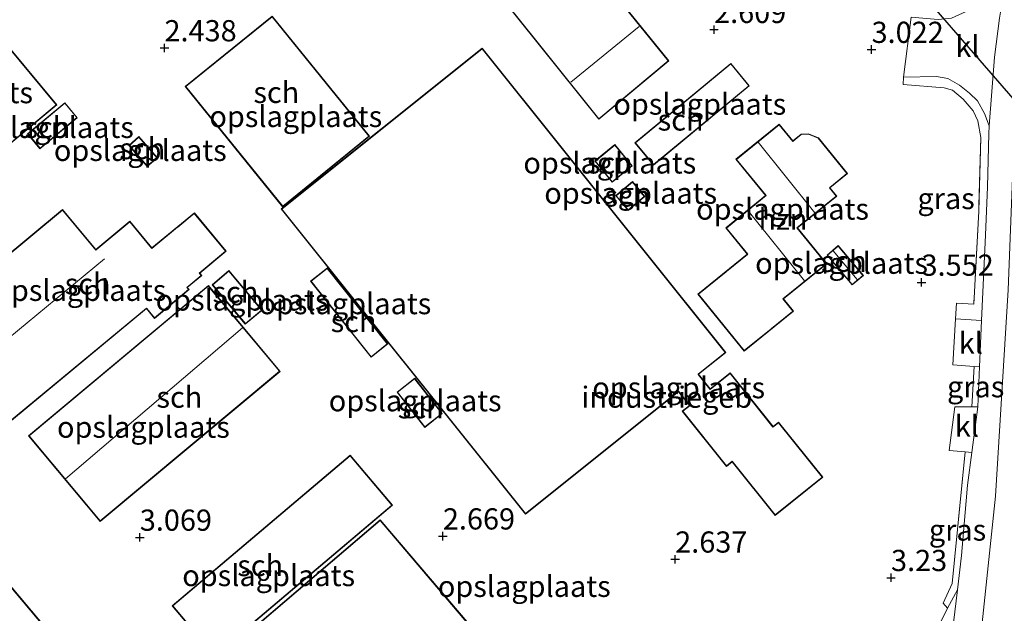
# Model space of a CAD drawing. Units: metres. Extents: x 99999 to 105892, y 437498 to 443754.
# Drawn here: x 102343 to 102459, y 438604 to 438674 of the extents above; entities that cross this region are included whole.
import ezdxf
from ezdxf.enums import TextEntityAlignment as Align

# ---------------------------------------------------------------- set-up
doc = ezdxf.new("R2010")
doc.units = ezdxf.units.M
doc.linetypes.add('IE-TERREINAFSCHEIDING', pattern=[10, 8, -2])
doc.layers.get('0').update_dxf_attribs({"lineweight": 25})
doc.layers.add('B-ME-GW-HOOGTEPUNT-S-B1', color=10, linetype='Continuous')
doc.layers.add('B-ME-KL-ELEKTRICITEIT-HOOGSP-L-B1', color=10, linetype='Continuous')
for name, color, linetype, lineweight in [('B-ME-GW-KRUINLIJN-L-B1', 93, 'Continuous', 18), ('B-ME-IE-GRASLAND-GV-B6', 93, 'Continuous', 18), ('B-ME-IE-GRONDWERKLIJN-GROND_INGERICHT-GV-B6', 253, 'Continuous', 18), ('B-ME-IE-TERREINAFSCHEIDING-RASTERHEKWERK-L-B1', 8, 'IE-TERREINAFSCHEIDING', 18), ('B-ME-KG-KADASTRAAL-DAKRAND-L-B1', 13, 'Continuous', 18), ('B-ME-KG-KADASTRAAL-NOKLIJN-L-B1', 13, 'Continuous', 18), ('B-ME-OG-BEBOUWING-GV-B6', 173, 'Continuous', 18), ('B-ME-VH-VERH_SOORT-BITUMEN-GV-B6', 8, 'IE-TERREINAFSCHEIDING-NATUURLIJK-HOUTWAL', 18), ('B-ME-VH-VERH_SOORT-KLINKERS-GV-B6', 8, 'IE-TERREINAFSCHEIDING-NATUURLIJK-HOUTWAL', 18)]:
    doc.layers.add(name, color=color, linetype=linetype, lineweight=lineweight)
doc.styles.add('NLCS-ISO', font='NLCS-ISO.TTF')
doc.linetypes.add('IE-TERREINAFSCHEIDING-NATUURLIJK-HOUTWAL', pattern='A,7,-1.5,[67,NLCS.SHX,S=0.75,R=45,X=0,Y=0],-1.5,7,-1.5,[70,NLCS.SHX,S=0.75,R=0,X=0,Y=0],-1.5', length=20)

# ---------------------------------------------------------------- blocks, each defined once
blk = doc.blocks.new('hoogtepunt')
for p, q in [((-0.5, 0), (0.5, 0)), ((0, 0.5), (0, -0.5))]:
    blk.add_line(p, q)

msp = doc.modelspace()

# ---------------------------------------------------------------- linework, layer by layer
at = {"layer": 'B-ME-GW-KRUINLIJN-L-B1'}
msp.add_polyline3d([(102508.971, 438837.325, 3.969), (102499.767, 438830.353, 3.969), (102493.968, 438824.904, 4.021), (102489.314, 438819.43, 4.041), (102482.01, 438806.256, 3.949), (102478.793, 438798.403, 3.876), (102475.028, 438784.948, 3.876), (102473.954, 438773.341, 3.856), (102473.254, 438756.665, 3.969), (102472.761, 438740.349, 3.897), (102470.832, 438720.85, 3.809), (102467.002, 438700.459, 3.98), (102462.97, 438678.862, 3.949), (102460.724, 438662.708, 3.938), (102459.938, 438642.409, 3.851), (102458.425, 438618.068, 3.732), (102455.773, 438592.647, 3.587), (102452.41, 438570.221, 3.505), (102447.057, 438546.521, 3.665), (102440.444, 438520.92, 3.644), (102429.122, 438481.03, 3.618), (102425.792, 438470.804, 3.665), (102422.04, 438460.703, 3.66), (102415.09, 438444.254, 3.639)], dxfattribs=at)
at = {"layer": 'B-ME-IE-GRASLAND-GV-B6'}
for points in [[(102457.69, 438661.757, 3.78), (102457.639, 438660.789, 3.791), (102457.501, 438654.542, 3.828), (102457.251, 438648.838, 3.77), (102456.955, 438642.122, 3.76), (102456.795, 438638.779, 3.807), (102453.71, 438638.987, 3.785), (102453.817, 438640.802, 3.752), (102455.873, 438640.716, 3.851), (102456.464, 438651.682, 3.893), (102456.704, 438660.371, 3.794), (102456.357, 438662.328, 3.716), (102455.82, 438663.517, 3.633), (102454.628, 438664.874, 3.56), (102453.363, 438665.961, 3.534), (102452.396, 438666.235, 3.44), (102447.523, 438666.627, 3.279), (102447.587, 438667.496, 3.202), (102451.481, 438667.555, 3.363), (102452.813, 438667.332, 3.41), (102454.185, 438666.556, 3.467), (102455.358, 438665.604, 3.577), (102456.302, 438664.695, 3.644), (102457.14, 438663.213, 3.717), (102457.69, 438661.757, 3.78)], [(102456.54, 438633.292, 3.768), (102456.341, 438628.574, 3.697), (102455.66, 438628.582, 3.718), (102455.929, 438633.343, 3.779), (102456.54, 438633.292, 3.768)], [(102455.637, 438623.219, 3.693), (102455.127, 438619.343, 3.64), (102454.418, 438611.04, 3.478), (102453.937, 438606.993, 3.455), (102452.785, 438604.828, 3.45), (102452.279, 438605.408, 3.45), (102453.328, 438607.746, 3.471), (102454.852, 438623.279, 3.684), (102455.637, 438623.219, 3.693)]]:
    msp.add_polyline3d(points, dxfattribs=at)
at = {"layer": 'B-ME-IE-GRONDWERKLIJN-GROND_INGERICHT-GV-B6'}
for points in [[(102395.138, 438683.098, 2.529), (102411.613, 438662.514, 2.529), (102419.872, 438669.417, 2.529), (102382.948, 438714.911, 2.529)], [(102336.017, 438654.527, 2.685), (102347.669, 438664.213, 2.685), (102332.588, 438682.355, 2.685), (102320.936, 438672.669, 2.685), (102336.017, 438654.527, 2.685)], [(102384.569, 438660.503, 2.35), (102373.063, 438674.689, 2.35), (102362.806, 438666.37, 2.35), (102374.312, 438652.184, 2.35), (102384.569, 438660.503, 2.35)], [(102448.497, 438674.573, 3.223), (102447.587, 438667.496, 3.202), (102447.523, 438666.627, 3.279), (102452.396, 438666.235, 3.44), (102453.363, 438665.961, 3.534), (102454.628, 438664.874, 3.56), (102455.82, 438663.517, 3.633), (102456.357, 438662.328, 3.716), (102456.704, 438660.371, 3.794), (102456.464, 438651.682, 3.893), (102455.873, 438640.716, 3.851), (102453.817, 438640.802, 3.752), (102453.71, 438638.987, 3.785), (102453.388, 438633.553, 3.759), (102455.929, 438633.343, 3.779), (102455.66, 438628.582, 3.718), (102453.63, 438628.606, 3.587), (102452.976, 438623.423, 3.587), (102454.852, 438623.279, 3.684), (102453.328, 438607.746, 3.471), (102452.279, 438605.408, 3.45), (102452.785, 438604.828, 3.45), (102451.766, 438602.739, 3.415)], [(102426.6, 438634.997, 2.48), (102397.863, 438670.913, 2.48), (102374.137, 438651.929, 2.48), (102402.953, 438615.915, 2.48), (102421.024, 438630.374, 2.48), (102422.321, 438628.754, 2.48), (102421.465, 438628.069, 2.48), (102426.678, 438621.555, 2.48), (102427.357, 438622.098, 2.48), (102432.422, 438615.769, 2.621), (102438.05, 438620.272, 2.6), (102432.839, 438626.786, 2.48), (102432.187, 438626.264, 2.48), (102427.122, 438632.595, 2.48), (102424.78, 438630.72, 2.48), (102423.404, 438632.44, 2.48), (102426.6, 438634.997, 2.48)], [(102427.193, 438669.111, 2.634), (102415.868, 438659.749, 2.634), (102418.061, 438657.096, 2.634), (102429.386, 438666.458, 2.634), (102427.193, 438669.111, 2.634)], [(102344.197, 438660.8, 2.898), (102345.671, 438659.029, 2.898), (102350.079, 438662.698, 2.898), (102348.605, 438664.469, 2.898), (102344.197, 438660.8, 2.898)], [(102427.811, 438657.795, 3.569), (102431.298, 438653.51, 3.569), (102426.608, 438649.694, 3.569), (102429.123, 438646.603, 3.569), (102423.314, 438641.876, 3.569), (102428.785, 438635.153, 3.569), (102434.591, 438639.878, 3.569), (102433.42, 438641.316, 3.569), (102438.518, 438645.465, 3.569), (102435.08, 438649.69, 3.569), (102439.698, 438653.449, 3.569), (102438.907, 438654.421, 3.569), (102440.977, 438656.106, 3.569), (102437.539, 438660.332, 3.569), (102436.387, 438660.803, 3.569), (102435.496, 438660.75, 3.569), (102434.521, 438659.956, 3.569), (102432.906, 438661.941, 3.569), (102427.811, 438657.795, 3.569)], [(102356.161, 438659.428, 2.882), (102358.334, 438656.936, 2.882), (102359.53, 438657.979, 2.882), (102357.357, 438660.471, 2.882), (102356.161, 438659.428, 2.882)], [(102411.148, 438657.596, 2.634), (102413.195, 438655.081, 2.634), (102415.572, 438657.015, 2.634), (102413.525, 438659.53, 2.634), (102411.148, 438657.596, 2.634)], [(102415.588, 438655.157, 2.639), (102413.618, 438653.504, 2.639), (102415.082, 438651.759, 2.639), (102417.052, 438653.412, 2.639), (102415.588, 438655.157, 2.639)], [(102340.641, 438625.639, 2.389), (102358.223, 438640.176, 2.883), (102359.174, 438639.026, 2.883), (102363.273, 438642.416, 2.883), (102363.057, 438642.676, 2.883), (102364.764, 438644.087, 2.883), (102364.529, 438644.371, 2.883), (102367.639, 438646.943, 2.883), (102363.894, 438651.473, 2.883), (102358.887, 438647.334, 2.883), (102356.29, 438650.475, 2.883), (102352.257, 438647.141, 2.883), (102348.347, 438651.871, 2.883), (102337.066, 438642.543, 2.649), (102332.841, 438647.653, 2.654), (102325.186, 438641.324, 2.441), (102329.448, 438636.169, 2.446), (102330.925, 438637.39, 2.446), (102340.641, 438625.639, 2.389)], [(102418.27, 438516.949, 3.195), (102390.288, 438550.266, 2.887), (102392.271, 438551.932, 2.887), (102386.434, 438558.881, 2.887), (102384.425, 438557.193, 2.887), (102311.282, 438644.191, 2.383), (102314.4, 438646.811, 2.404), (102310.822, 438651.07, 2.491), (102289.083, 438632.812, 2.501), (102399.879, 438500.893, 3.216)], [(102438.556, 438646.499, 3.553), (102441.517, 438642.966, 3.553), (102442.843, 438644.078, 3.553), (102439.882, 438647.611, 3.553), (102438.556, 438646.499, 3.553)], [(102371.878, 438639.994, 2.951), (102367.955, 438644.657, 2.951), (102365.983, 438642.998, 2.951), (102369.906, 438638.335, 2.951), (102371.878, 438639.994, 2.951)], [(102379.591, 438644.989, 2.334), (102377.609, 438643.416, 2.334), (102384.74, 438634.432, 2.334), (102386.722, 438636.005, 2.334), (102379.591, 438644.989, 2.334)], [(102352.766, 438615.049, 2.826), (102373.999, 438632.774, 2.998), (102365.543, 438642.904, 2.998), (102344.309, 438625.178, 2.576), (102352.766, 438615.049, 2.826)], [(102387.814, 438630.323, 2.349), (102391.074, 438626.16, 2.349), (102393.155, 438627.79, 2.349), (102389.895, 438631.953, 2.349), (102387.814, 438630.323, 2.349)], [(102366.251, 438599.221, 3.116), (102387.256, 438616.989, 3.116), (102382.273, 438622.879, 3.116), (102361.268, 438605.111, 3.116), (102366.251, 438599.221, 3.116)], [(102385.832, 438615.244, 3.116), (102363.241, 438596.005, 3.116), (102368.39, 438589.959, 3.116), (102369.942, 438591.28, 3.116), (102374.252, 438586.22, 3.116), (102372.665, 438584.869, 3.116), (102377.88, 438578.745, 3.116), (102396.94, 438594.977, 3.116), (102396.311, 438602.94, 3.116), (102385.832, 438615.244, 3.116)]]:
    msp.add_polyline3d(points, dxfattribs=at)
at = {"layer": 'B-ME-IE-TERREINAFSCHEIDING-RASTERHEKWERK-L-B1'}
for points in [[(102447.587, 438667.496, 3.202), (102447.523, 438666.627, 3.279), (102452.396, 438666.235, 3.44), (102453.363, 438665.961, 3.534), (102454.628, 438664.874, 3.56), (102455.82, 438663.517, 3.633), (102456.357, 438662.328, 3.716), (102456.704, 438660.371, 3.794), (102456.464, 438651.682, 3.893), (102455.873, 438640.716, 3.851), (102453.817, 438640.802, 3.752)], [(102454.852, 438623.279, 3.684), (102453.328, 438607.746, 3.471), (102452.279, 438605.408, 3.45), (102452.785, 438604.828, 3.45)]]:
    msp.add_polyline3d(points, dxfattribs=at)
at = {"layer": 'B-ME-KG-KADASTRAAL-DAKRAND-L-B1'}
for points in [[(102411.62, 438662.585, 8.814), (102395.146, 438683.169, 9.858), (102395.107, 438683.137, 5.026), (102393.024, 438681.47, 5.026), (102390.255, 438684.931, 4.976), (102392.268, 438686.542, 4.976), (102392.307, 438686.573, 8.961), (102390.033, 438689.414, 9.863), (102389.994, 438689.383, 5.026), (102388.054, 438687.83, 5.026), (102381.145, 438696.461, 4.727), (102383.014, 438697.957, 4.727), (102383.053, 438697.988, 10.03), (102365.302, 438720.167, 8.961), (102365.999, 438722.16, 8.895), (102361.604, 438723.829, 8.89), (102364.843, 438732.367, 8.829), (102369.037, 438730.868, 8.854), (102372.025, 438738.76, 8.793), (102376.26, 438737.157, 8.88), (102379.256, 438745.069, 8.773), (102383.573, 438743.435, 8.91), (102386.564, 438751.335, 8.885)], [(102415.128, 438749.055, 8.844), (102412.093, 438741.037, 8.803), (102407.901, 438742.624, 8.788), (102404.871, 438734.62, 8.793), (102400.655, 438736.216, 8.793), (102397.668, 438728.325, 8.722), (102393.411, 438729.936, 8.758), (102390.406, 438721.997, 8.763), (102386.182, 438723.596, 8.763), (102382.891, 438714.902, 8.874), (102419.802, 438669.424, 8.88), (102411.62, 438662.585, 8.814)], [(102332.582, 438682.285, 9.771), (102347.599, 438664.219, 9.792), (102336.024, 438654.598, 9.646), (102321.007, 438672.663, 9.662), (102332.582, 438682.285, 9.771)], [(102373.056, 438674.619, 9.567), (102384.499, 438660.51, 9.609), (102374.32, 438652.254, 9.583), (102362.877, 438666.363, 9.567), (102373.056, 438674.619, 9.567)], [(102402.961, 438615.985, 11.644), (102374.207, 438651.921, 11.644), (102397.855, 438670.843, 11.489), (102426.53, 438635.005, 11.675), (102423.334, 438632.448, 11.437), (102423.365, 438632.409, 8.094), (102424.741, 438630.689, 8.094), (102424.772, 438630.65, 8.753), (102427.115, 438632.524, 8.587), (102432.18, 438626.194, 8.758), (102432.831, 438626.716, 8.67), (102437.981, 438620.28, 8.675), (102432.43, 438615.839, 8.727), (102427.365, 438622.169, 8.763), (102426.686, 438621.625, 8.758), (102421.536, 438628.062, 8.747), (102422.391, 438628.746, 8.779), (102422.36, 438628.785, 8.094), (102421.063, 438630.406, 8.094), (102421.032, 438630.445, 11.422), (102402.961, 438615.985, 11.644)], [(102415.938, 438659.742, 5.887), (102427.186, 438669.041, 5.407), (102429.316, 438666.464, 5.449), (102418.068, 438657.166, 5.835), (102415.938, 438659.742, 5.887)], [(102344.267, 438660.794, 6.044), (102348.599, 438664.399, 6.029), (102350.009, 438662.705, 6.034), (102345.677, 438659.1, 6.107), (102344.267, 438660.794, 6.044)], [(102428.792, 438635.223, 6.998), (102423.384, 438641.869, 7.039), (102426.654, 438644.53, 7.084), (102426.693, 438644.561, 6.687), (102429.155, 438646.565, 6.687), (102429.194, 438646.596, 7.163), (102426.678, 438649.687, 7.173), (102431.368, 438653.503, 7.127), (102427.881, 438657.788, 7.132), (102432.898, 438661.871, 7.148), (102434.513, 438659.886, 7.23), (102434.552, 438659.917, 6.43), (102435.515, 438660.701, 6.43), (102436.379, 438660.752, 6.481), (102437.508, 438660.29, 6.487), (102440.907, 438656.113, 6.492), (102438.875, 438654.46, 6.492), (102438.836, 438654.428, 7.251), (102439.628, 438653.456, 7.23), (102435.009, 438649.698, 7.251), (102438.448, 438645.472, 7.241), (102433.35, 438641.323, 7.189), (102434.52, 438639.885, 7.22), (102434.482, 438639.853, 6.708), (102432.01, 438637.842, 6.708), (102431.971, 438637.81, 7.099), (102428.792, 438635.223, 6.998)], [(102357.352, 438660.4, 4.421), (102359.459, 438657.984, 4.489), (102358.339, 438657.007, 4.541), (102356.232, 438659.423, 4.499), (102357.352, 438660.4, 4.421)], [(102411.218, 438657.589, 5.434), (102413.518, 438659.46, 5.429), (102415.501, 438657.022, 5.444), (102413.202, 438655.151, 5.439), (102411.218, 438657.589, 5.434)], [(102413.688, 438653.498, 5.622), (102415.582, 438655.087, 5.601), (102416.982, 438653.418, 5.606), (102415.088, 438651.83, 5.612), (102413.688, 438653.498, 5.622)], [(102337.059, 438642.473, 7.2), (102348.34, 438651.8, 7.257), (102352.251, 438647.071, 7.757), (102352.289, 438647.103, 5.402), (102356.283, 438650.405, 5.402), (102358.849, 438647.302, 5.402), (102358.88, 438647.263, 6.163), (102361.916, 438649.773, 6.163), (102361.954, 438649.805, 8.013), (102363.887, 438651.403, 7.924), (102367.569, 438646.949, 7.955), (102365.663, 438645.373, 8.123), (102365.624, 438645.341, 5.235), (102364.458, 438644.377, 5.235), (102364.693, 438644.093, 5.23), (102362.987, 438642.683, 5.438), (102363.202, 438642.422, 5.438), (102359.18, 438639.097, 5.381), (102358.262, 438640.208, 5.381), (102358.23, 438640.246, 7.059)], [(102399.885, 438500.963, 10.846), (102379.843, 438524.827, 10.86), (102379.811, 438524.865, 8.531), (102289.153, 438632.806, 8.531), (102307.671, 438648.358, 8.594), (102307.709, 438648.39, 8.036), (102310.816, 438651, 7.159), (102314.33, 438646.817, 7.233), (102311.249, 438644.23, 8.036), (102311.211, 438644.198, 8.594), (102384.419, 438557.123, 8.589), (102384.458, 438557.155, 5.387), (102386.428, 438558.81, 5.387), (102392.2, 438551.938, 5.372), (102390.256, 438550.305, 5.372), (102390.218, 438550.273, 8.541), (102398.531, 438540.376, 8.541), (102398.563, 438540.337, 10.814), (102418.2, 438516.956, 10.825), (102414.926, 438514.206, 10.825), (102415.226, 438513.848, 10.836), (102399.885, 438500.963, 10.846)], [(102439.876, 438647.541, 5.335), (102442.773, 438644.084, 5.34), (102441.523, 438643.037, 5.371), (102438.626, 438646.493, 5.371), (102439.876, 438647.541, 5.335)], [(102367.949, 438644.587, 5.465), (102371.808, 438640, 5.465), (102369.912, 438638.405, 5.444), (102366.053, 438642.992, 5.496), (102367.949, 438644.587, 5.465)], [(102384.748, 438634.502, 4.802), (102377.679, 438643.408, 4.813), (102379.583, 438644.919, 4.813), (102386.651, 438636.013, 4.813), (102384.748, 438634.502, 4.802)], [(102373.929, 438632.78, 8.305), (102352.772, 438615.119, 8.2), (102344.38, 438625.172, 8.383), (102365.537, 438642.833, 8.378), (102373.929, 438632.78, 8.305)], [(102358.23, 438640.246, 7.059), (102340.648, 438625.709, 7.069)], [(102391.083, 438626.23, 4.354), (102387.884, 438630.314, 4.328), (102389.887, 438631.883, 4.328), (102393.085, 438627.798, 4.333), (102391.083, 438626.23, 4.354)], [(102361.338, 438605.105, 7.57), (102382.267, 438622.809, 7.539), (102387.185, 438616.994, 6.476), (102366.257, 438599.291, 6.126), (102361.338, 438605.105, 7.57)], [(102396.888, 438594.999, 10.254), (102377.886, 438578.815, 10.27), (102372.736, 438584.863, 10.322), (102374.322, 438586.214, 10.348), (102369.947, 438591.351, 10.332), (102368.396, 438590.029, 10.312), (102363.312, 438595.999, 10.218), (102385.827, 438615.173, 10.265), (102396.262, 438602.92, 10.27), (102396.888, 438594.999, 10.254)]]:
    msp.add_polyline3d(points, dxfattribs=at)
at = {"layer": 'B-ME-KG-KADASTRAAL-NOKLIJN-L-B1'}
for p, q in [((102408.305, 438666.886, 10.16), (102416.397, 438673.46, 10.103)), ((102430.432, 438659.799, 12.761), (102437.104, 438651.467, 12.755)), ((102429.266, 438651.728, 12.791), (102435.909, 438643.47, 12.73)), ((102439.281, 438646.977, 5.583), (102442.123, 438643.605, 5.578)), ((102335.834, 438631.609, 8.035), (102353.267, 438646.058, 7.921)), ((102348.681, 438620.098, 10.771), (102369.584, 438637.906, 10.676))]:
    msp.add_line(p, q, dxfattribs=at)
at = {"layer": 'B-ME-KL-ELEKTRICITEIT-HOOGSP-L-B1'}
msp.add_polyline3d([(102430.865, 438699.104, 3.091), (102521.803, 438594.372, 1.51), (102520.748, 438596.228, 1.51)], dxfattribs=at)
at = {"layer": 'B-ME-OG-BEBOUWING-GV-B6'}
for points in [[(102411.613, 438662.514, 2.529), (102395.138, 438683.098, 2.529), (102393.016, 438681.4, 2.529), (102390.185, 438684.938, 2.529), (102392.237, 438686.581, 2.529), (102390.025, 438689.344, 2.529), (102388.046, 438687.76, 2.529), (102381.075, 438696.469, 2.529), (102382.983, 438697.996, 2.529), (102365.246, 438720.158, 2.529), (102365.935, 438722.13, 2.529), (102361.539, 438723.8, 2.529), (102364.813, 438732.43, 2.529), (102369.008, 438730.931, 2.529), (102371.996, 438738.825, 2.529), (102376.231, 438737.222, 2.529), (102379.227, 438745.134, 2.529), (102383.544, 438743.499, 2.529), (102386.535, 438751.4, 2.529)], [(102415.157, 438748.991, 2.529), (102412.122, 438740.972, 2.529), (102407.93, 438742.559, 2.529), (102404.9, 438734.556, 2.529), (102400.684, 438736.152, 2.529), (102397.697, 438728.26, 2.529), (102393.441, 438729.872, 2.529), (102390.435, 438721.932, 2.529), (102386.211, 438723.531, 2.529), (102382.948, 438714.911, 2.529), (102419.872, 438669.417, 2.529), (102411.613, 438662.514, 2.529)], [(102332.588, 438682.355, 2.685), (102347.669, 438664.213, 2.685), (102336.017, 438654.527, 2.685), (102320.936, 438672.669, 2.685), (102332.588, 438682.355, 2.685)], [(102373.063, 438674.689, 2.35), (102384.569, 438660.503, 2.35), (102374.312, 438652.184, 2.35), (102362.806, 438666.37, 2.35), (102373.063, 438674.689, 2.35)], [(102402.953, 438615.915, 2.48), (102374.137, 438651.929, 2.48), (102397.863, 438670.913, 2.48), (102426.6, 438634.997, 2.48), (102423.404, 438632.44, 2.48), (102424.78, 438630.72, 2.48), (102427.122, 438632.595, 2.48), (102432.187, 438626.264, 2.48), (102432.839, 438626.786, 2.48), (102438.05, 438620.272, 2.6), (102432.422, 438615.769, 2.621), (102427.357, 438622.098, 2.48), (102426.678, 438621.555, 2.48), (102421.465, 438628.069, 2.48), (102422.321, 438628.754, 2.48), (102421.024, 438630.374, 2.48), (102402.953, 438615.915, 2.48)], [(102415.868, 438659.749, 2.634), (102427.193, 438669.111, 2.634), (102429.386, 438666.458, 2.634), (102418.061, 438657.096, 2.634), (102415.868, 438659.749, 2.634)], [(102344.197, 438660.8, 2.898), (102348.605, 438664.469, 2.898), (102350.079, 438662.698, 2.898), (102345.671, 438659.029, 2.898), (102344.197, 438660.8, 2.898)], [(102428.785, 438635.153, 3.569), (102423.314, 438641.876, 3.569), (102429.123, 438646.603, 3.569), (102426.608, 438649.694, 3.569), (102431.298, 438653.51, 3.569), (102427.811, 438657.795, 3.569), (102432.906, 438661.941, 3.569), (102434.521, 438659.956, 3.569), (102435.496, 438660.75, 3.569), (102436.387, 438660.803, 3.569), (102437.539, 438660.332, 3.569), (102440.977, 438656.106, 3.569), (102438.907, 438654.421, 3.569), (102439.698, 438653.449, 3.569), (102435.08, 438649.69, 3.569), (102438.518, 438645.465, 3.569), (102433.42, 438641.316, 3.569), (102434.591, 438639.878, 3.569), (102428.785, 438635.153, 3.569)], [(102357.357, 438660.471, 2.882), (102359.53, 438657.979, 2.882), (102358.334, 438656.936, 2.882), (102356.161, 438659.428, 2.882), (102357.357, 438660.471, 2.882)], [(102411.148, 438657.596, 2.634), (102413.525, 438659.53, 2.634), (102415.572, 438657.015, 2.634), (102413.195, 438655.081, 2.634), (102411.148, 438657.596, 2.634)], [(102413.618, 438653.504, 2.639), (102415.588, 438655.157, 2.639), (102417.052, 438653.412, 2.639), (102415.082, 438651.759, 2.639), (102413.618, 438653.504, 2.639)], [(102358.223, 438640.176, 2.883), (102340.641, 438625.639, 2.389), (102330.925, 438637.39, 2.446), (102329.448, 438636.169, 2.446), (102325.186, 438641.324, 2.441), (102332.841, 438647.653, 2.654), (102337.066, 438642.543, 2.649), (102348.347, 438651.871, 2.883), (102352.257, 438647.141, 2.883), (102356.29, 438650.475, 2.883), (102358.887, 438647.334, 2.883), (102363.894, 438651.473, 2.883), (102367.639, 438646.943, 2.883), (102364.529, 438644.371, 2.883), (102364.764, 438644.087, 2.883), (102363.057, 438642.676, 2.883), (102363.273, 438642.416, 2.883), (102359.174, 438639.026, 2.883), (102358.223, 438640.176, 2.883)], [(102418.27, 438516.949, 3.195), (102416.603, 438515.549, 2.2), (102414.996, 438514.199, 2.275), (102415.297, 438513.842, 2.275), (102403.299, 438503.765, 2.233), (102401.861, 438502.557, 3.223), (102399.879, 438500.893, 3.216), (102289.083, 438632.812, 2.501), (102310.822, 438651.07, 2.491), (102314.4, 438646.811, 2.404), (102311.282, 438644.191, 2.383), (102384.425, 438557.193, 2.887), (102386.434, 438558.881, 2.887), (102392.271, 438551.932, 2.887), (102390.288, 438550.266, 2.887), (102418.27, 438516.949, 3.195)], [(102439.882, 438647.611, 3.553), (102442.843, 438644.078, 3.553), (102441.517, 438642.966, 3.553), (102438.556, 438646.499, 3.553), (102439.882, 438647.611, 3.553)], [(102367.955, 438644.657, 2.951), (102371.878, 438639.994, 2.951), (102369.906, 438638.335, 2.951), (102365.983, 438642.998, 2.951), (102367.955, 438644.657, 2.951)], [(102384.74, 438634.432, 2.334), (102377.609, 438643.416, 2.334), (102379.591, 438644.989, 2.334), (102386.722, 438636.005, 2.334), (102384.74, 438634.432, 2.334)], [(102373.999, 438632.774, 2.998), (102352.766, 438615.049, 2.826), (102344.309, 438625.178, 2.576), (102365.543, 438642.904, 2.998), (102373.999, 438632.774, 2.998)], [(102391.074, 438626.16, 2.349), (102387.814, 438630.323, 2.349), (102389.895, 438631.953, 2.349), (102393.155, 438627.79, 2.349), (102391.074, 438626.16, 2.349)], [(102361.268, 438605.111, 3.116), (102382.273, 438622.879, 3.116), (102387.256, 438616.989, 3.116), (102366.251, 438599.221, 3.116), (102361.268, 438605.111, 3.116)], [(102396.94, 438594.977, 3.116), (102377.88, 438578.745, 3.116), (102372.665, 438584.869, 3.116), (102374.252, 438586.22, 3.116), (102369.942, 438591.28, 3.116), (102368.39, 438589.959, 3.116), (102363.241, 438596.005, 3.116), (102385.832, 438615.244, 3.116), (102396.311, 438602.94, 3.116), (102396.94, 438594.977, 3.116)]]:
    msp.add_polyline3d(points, dxfattribs=at)
at = {"layer": 'B-ME-VH-VERH_SOORT-BITUMEN-GV-B6'}
msp.add_polyline3d([(102453.319, 438601.788, 3.478), (102453.937, 438606.993, 3.455), (102454.418, 438611.04, 3.478), (102455.127, 438619.343, 3.64), (102455.637, 438623.219, 3.693), (102456.341, 438628.574, 3.697), (102456.54, 438633.292, 3.768), (102456.795, 438638.779, 3.807), (102456.955, 438642.122, 3.76), (102457.251, 438648.838, 3.77), (102457.501, 438654.542, 3.828), (102457.639, 438660.789, 3.791), (102457.69, 438661.757, 3.78), (102458.319, 438669.834, 3.791), (102458.911, 438674.428, 3.807), (102459.756, 438679.441, 3.782)], dxfattribs=at)
at = {"layer": 'B-ME-VH-VERH_SOORT-KLINKERS-GV-B6'}
for points in [[(102459.756, 438679.441, 3.782), (102458.911, 438674.428, 3.807), (102458.319, 438669.834, 3.791), (102457.69, 438661.757, 3.78), (102457.14, 438663.213, 3.717), (102456.302, 438664.695, 3.644), (102455.358, 438665.604, 3.577), (102454.185, 438666.556, 3.467), (102452.813, 438667.332, 3.41), (102451.481, 438667.555, 3.363), (102447.587, 438667.496, 3.202), (102448.497, 438674.573, 3.223), (102451.662, 438674.27, 3.306), (102453.235, 438674.452, 3.405), (102454.987, 438675.216, 3.488), (102456.521, 438676.21, 3.571), (102458.213, 438677.672, 3.691), (102459.756, 438679.441, 3.782)], [(102456.795, 438638.779, 3.807), (102456.54, 438633.292, 3.768), (102455.929, 438633.343, 3.779), (102453.388, 438633.553, 3.759), (102453.71, 438638.987, 3.785), (102456.795, 438638.779, 3.807)], [(102456.341, 438628.574, 3.697), (102455.637, 438623.219, 3.693), (102454.852, 438623.279, 3.684), (102452.976, 438623.423, 3.587), (102453.63, 438628.606, 3.587), (102455.66, 438628.582, 3.718), (102456.341, 438628.574, 3.697)], [(102453.937, 438606.993, 3.455), (102453.319, 438601.788, 3.478), (102452.382, 438594.05, 3.473), (102451.475, 438586.092, 3.436), (102450.878, 438580.374, 3.393), (102450.588, 438582.096, 3.379), (102449.836, 438584.296, 3.316), (102448.751, 438586.746, 3.259), (102447.511, 438589.25, 3.191), (102446.465, 438590.888, 3.16), (102445.19, 438592.309, 3.119), (102443.716, 438593.553, 3.046), (102441.856, 438594.633, 3.009), (102439.757, 438595.827, 2.931), (102438.884, 438596.226, 2.9), (102441.929, 438603.191, 2.988), (102444.06, 438602.298, 3.02), (102446.473, 438601.519, 3.092), (102448.002, 438601.212, 3.197), (102449.366, 438601.29, 3.259), (102450.587, 438601.869, 3.29), (102451.766, 438602.739, 3.415), (102452.785, 438604.828, 3.45), (102453.937, 438606.993, 3.455)]]:
    msp.add_polyline3d(points, dxfattribs=at)

# ---------------------------------------------------------------- block references
at = {"layer": 'B-ME-GW-HOOGTEPUNT-S-B1', "rotation": 90}
for p in [(102425.228, 438673.087, 2.609), (102425.228, 438673.087, 2.609), (102360.365, 438670.93, 2.438), (102360.365, 438670.93, 2.438), (102443.813, 438670.742, 3.022), (102443.813, 438670.742, 3.022), (102449.71, 438643.273, 3.552), (102449.71, 438643.273, 3.552), (102357.452, 438613.189, 3.069), (102357.452, 438613.189, 3.069), (102393.22, 438613.334, 2.669), (102393.22, 438613.334, 2.669), (102420.64, 438610.607, 2.637), (102420.64, 438610.607, 2.637), (102446.108, 438608.431, 3.23), (102446.108, 438608.431, 3.23)]:
    msp.add_blockref('hoogtepunt', p, dxfattribs=at)

# ---------------------------------------------------------------- texts
at = {"layer": 'B-ME-GW-HOOGTEPUNT-S-B1', "ltscale": 0.2, "style": 'NLCS-ISO'}
for s, p in [('2.609', (102425.228, 438673.087, 2.609)), ('2.609', (102425.228, 438673.087, 2.609)), ('2.438', (102360.365, 438670.93, 2.438)), ('2.438', (102360.365, 438670.93, 2.438)), ('3.022', (102443.813, 438670.742, 3.022)), ('3.022', (102443.813, 438670.742, 3.022)), ('3.552', (102449.71, 438643.273, 3.552)), ('3.552', (102449.71, 438643.273, 3.552)), ('3.069', (102357.452, 438613.189, 3.069)), ('3.069', (102357.452, 438613.189, 3.069)), ('2.669', (102393.22, 438613.334, 2.669)), ('2.669', (102393.22, 438613.334, 2.669)), ('2.637', (102420.64, 438610.607, 2.637)), ('2.637', (102420.64, 438610.607, 2.637)), ('3.23', (102446.108, 438608.431, 3.23)), ('3.23', (102446.108, 438608.431, 3.23))]:
    msp.add_text(s, height=2.5, dxfattribs=at).set_placement(p, align=Align.BOTTOM_LEFT)
at = {"layer": 'B-ME-IE-GRASLAND-GV-B6', "ltscale": 0.2, "style": 'NLCS-ISO'}
for p in [(102452.606, 438653.167), (102456.1, 438630.958), (102453.958, 438614.054)]:
    msp.add_text('gras', height=2.5, dxfattribs=at).set_placement(p, align=Align.MIDDLE_CENTER)
at = {"layer": 'B-ME-IE-GRONDWERKLIJN-GROND_INGERICHT-GV-B6', "ltscale": 0.2, "style": 'NLCS-ISO'}
for p in [(102334.645, 438665.658), (102423.54, 438664.305), (102375.864, 438662.85), (102346.55, 438661.559), (102357.509, 438658.848), (102412.918, 438657.364), (102415.386, 438653.798), (102433.305, 438651.923), (102440.271, 438645.531), (102350.373, 438642.334), (102369.52, 438641.196), (102381.651, 438640.766), (102421.047, 438630.85), (102389.95, 438629.31), (102357.877, 438626.191), (102372.66, 438608.684), (102402.828, 438607.411)]:
    msp.add_text('opslagplaats', height=2.5, dxfattribs=at).set_placement(p, align=Align.MIDDLE_CENTER)
at = {"layer": 'B-ME-OG-BEBOUWING-GV-B6', "ltscale": 0.2, "style": 'NLCS-ISO'}
for s, p in [('sch', (102373.563, 438665.687)), ('sch', (102346.55, 438661.559)), ('sch', (102421.275, 438662.433)), ('sch', (102357.748, 438659.057)), ('sch', (102412.918, 438657.364)), ('sch', (102414.992, 438653.467)), ('hzn', (102433.356, 438650.731)), ('sch', (102440.536, 438645.753)), ('sch', (102351.298, 438643.099)), ('sch', (102368.735, 438642.128)), ('sch', (102382.68, 438638.655)), ('sch', (102362.123, 438629.736)), ('industriegeb', (102419.656, 438629.727)), ('sch', (102390.602, 438628.477)), ('sch', (102371.663, 438609.862))]:
    msp.add_text(s, height=2.5, dxfattribs=at).set_placement(p, align=Align.MIDDLE_CENTER)
at = {"layer": 'B-ME-VH-VERH_SOORT-KLINKERS-GV-B6', "ltscale": 0.2, "style": 'NLCS-ISO'}
for p in [(102455.134, 438671.097), (102455.526, 438636.122), (102455.062, 438626.322)]:
    msp.add_text('kl', height=2.5, dxfattribs=at).set_placement(p, align=Align.MIDDLE_CENTER)

doc.saveas('drawing.dxf')
